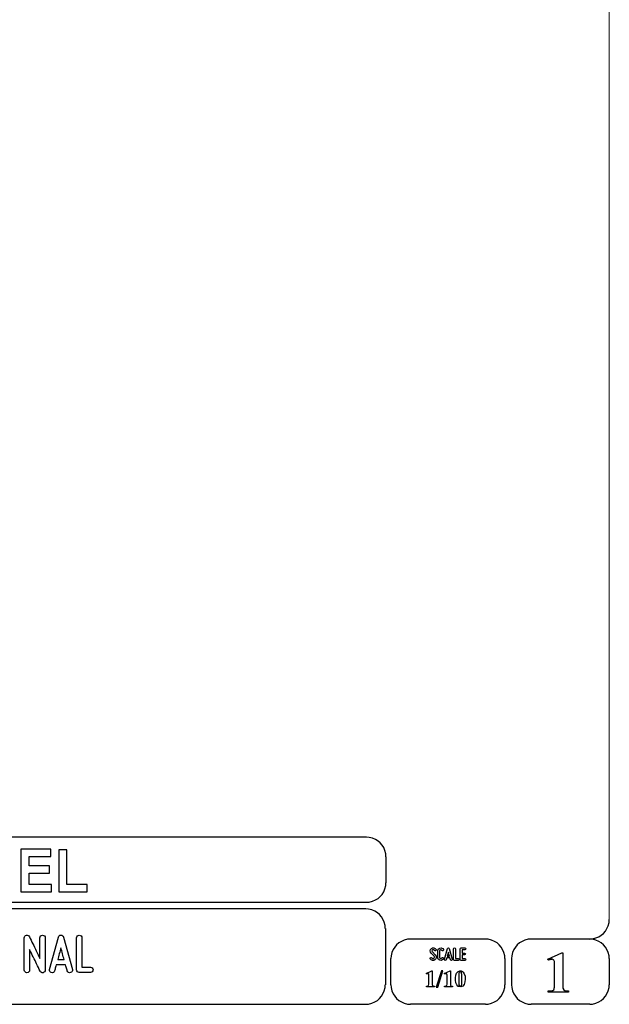
# Model space of a CAD drawing. Units: millimetres. Extents: x -185 to 205, y -143 to 145.
# Drawn here: x 115 to 205, y -143 to 7 of the extents above; entities that cross this region are included whole.
import ezdxf

# ---------------------------------------------------------------- set-up
doc = ezdxf.new("R2010")
doc.units = ezdxf.units.MM
doc.header["$MEASUREMENT"] = 0
doc.layers.add('Camada 1', color=7, linetype='Continuous')

msp = doc.modelspace()

# ---------------------------------------------------------------- linework, layer by layer
at = {"layer": 'Camada 1', "lineweight": 9}
msp.add_open_spline([(205.0091, -130.5631), (205.0091, -130.5631), (205.0091, 143.5453), (205.0091, 143.5453), (205.0091, 143.5453), (205.0091, 143.5453), (-185.0079, 143.5453), (-185.0079, 143.5453)], degree=3, knots=[0, 0, 0, 0, 0.33333333, 0.33333333, 0.33333333, 0.33333333, 1, 1, 1, 1], dxfattribs=at)
at = {"layer": 'Camada 1', "lineweight": 25}
for points in [[(168.0309, -118.0112), (168.0309, -118.0112), (27.9711, -118.0112), (27.9711, -118.0112)], [(170.9942, -120.9746), (170.9942, -120.9746), (170.9942, -124.9539), (170.9942, -124.9539)], [(168.0309, -127.9384), (168.0309, -127.9384), (27.9711, -127.9384), (27.9711, -127.9384)], [(167.9251, -128.9332), (167.9251, -128.9332), (27.9711, -128.9332), (27.9711, -128.9332)], [(170.9096, -131.8966), (170.9096, -131.8966), (170.9096, -140.4902), (170.9096, -140.4902)], [(186.1496, -133.5475), (186.1496, -133.5475), (174.7196, -133.5475), (174.7196, -133.5475)], [(202.0246, -133.5476), (202.0246, -133.5476), (193.0922, -133.5476), (193.0922, -133.5476)], [(171.7562, -140.4902), (171.7562, -140.4902), (171.7562, -136.5109), (171.7562, -136.5109)], [(189.1129, -136.5109), (189.1129, -136.5109), (189.1129, -140.4902), (189.1129, -140.4902)], [(190.1077, -136.5109), (190.1077, -136.5109), (190.1077, -140.4902), (190.1077, -140.4902)], [(205.0091, -136.5109), (205.0091, -136.5109), (205.0091, -140.4902), (205.0091, -140.4902)], [(27.9711, -143.4747), (27.9711, -143.4747), (167.9251, -143.4747), (167.9251, -143.4747)], [(27.9711, -143.4747), (27.9711, -143.4747), (167.9251, -143.4747), (167.9251, -143.4747)], [(186.1496, -143.4747), (186.1496, -143.4747), (174.7196, -143.4747), (174.7196, -143.4747)], [(202.0246, -143.4747), (202.0246, -143.4747), (193.0922, -143.4747), (193.0922, -143.4747)]]:
    msp.add_open_spline(points, degree=3, dxfattribs=at)
for points in [[(170.9942, -120.9746), (170.9942, -120.9746), (170.9731, -120.5512), (170.9731, -120.5512), (170.9731, -120.5512), (170.6644, -119.1196), (169.8858, -118.3411), (168.4542, -118.0324), (168.4542, -118.0324), (168.4542, -118.0324), (168.0309, -118.0112), (168.0309, -118.0112)], [(168.0309, -127.9172), (168.0309, -127.9172), (168.4542, -127.8961), (168.4542, -127.8961), (168.4542, -127.8961), (169.8854, -127.5874), (170.6644, -126.8088), (170.9731, -125.3772), (170.9731, -125.3772), (170.9731, -125.3772), (170.9942, -124.9539), (170.9942, -124.9539)], [(170.8884, -131.8966), (170.8884, -131.8966), (170.8672, -131.4732), (170.8672, -131.4732), (170.8672, -131.4732), (170.5585, -130.042), (169.7796, -129.2631), (168.3484, -128.9544), (168.3484, -128.9544), (168.3484, -128.9544), (167.9251, -128.9332), (167.9251, -128.9332)], [(202.0246, -133.5264), (202.0246, -133.5264), (202.4479, -133.5052), (202.4479, -133.5052), (202.4479, -133.5052), (203.8791, -133.1965), (204.658, -132.4176), (204.9667, -130.9864), (204.9667, -130.9864), (204.9667, -130.9864), (204.9879, -130.5631), (204.9879, -130.5631)], [(174.7196, -133.5476), (174.7196, -133.5476), (174.2962, -133.5687), (174.2962, -133.5687), (174.2962, -133.5687), (172.865, -133.8774), (172.0861, -134.6563), (171.7774, -136.0876), (171.7774, -136.0876), (171.7774, -136.0876), (171.7562, -136.5109), (171.7562, -136.5109)], [(189.1129, -136.5109), (189.1129, -136.5109), (189.0917, -136.0876), (189.0917, -136.0876), (189.0917, -136.0876), (188.783, -134.6563), (188.0041, -133.8774), (186.5729, -133.5687), (186.5729, -133.5687), (186.5729, -133.5687), (186.1496, -133.5476), (186.1496, -133.5476)], [(193.0922, -133.5476), (193.0922, -133.5476), (192.6689, -133.5687), (192.6689, -133.5687), (192.6689, -133.5687), (191.2377, -133.8774), (190.4587, -134.6563), (190.1501, -136.0876), (190.1501, -136.0876), (190.1501, -136.0876), (190.1289, -136.5109), (190.1289, -136.5109)], [(204.9879, -136.5109), (204.9879, -136.5109), (204.9667, -136.0876), (204.9667, -136.0876), (204.9667, -136.0876), (204.658, -134.6563), (203.8791, -133.8774), (202.4479, -133.5687), (202.4479, -133.5687), (202.4479, -133.5687), (202.0246, -133.5476), (202.0246, -133.5476)], [(167.9251, -143.4536), (167.9251, -143.4536), (168.3484, -143.4324), (168.3484, -143.4324), (168.3484, -143.4324), (169.7796, -143.1237), (170.5585, -142.3448), (170.8672, -140.9136), (170.8672, -140.9136), (170.8672, -140.9136), (170.8884, -140.4902), (170.8884, -140.4902)], [(171.7562, -140.4902), (171.7562, -140.4902), (171.7774, -140.9136), (171.7774, -140.9136), (171.7774, -140.9136), (172.0861, -142.3448), (172.865, -143.1237), (174.2962, -143.4324), (174.2962, -143.4324), (174.2962, -143.4324), (174.7196, -143.4536), (174.7196, -143.4536)], [(186.1496, -143.4536), (186.1496, -143.4536), (186.5729, -143.4324), (186.5729, -143.4324), (186.5729, -143.4324), (188.0041, -143.1237), (188.783, -142.3448), (189.0917, -140.9136), (189.0917, -140.9136), (189.0917, -140.9136), (189.1129, -140.4902), (189.1129, -140.4902)], [(190.1289, -140.4902), (190.1289, -140.4902), (190.1501, -140.9136), (190.1501, -140.9136), (190.1501, -140.9136), (190.4587, -142.3448), (191.2377, -143.1237), (192.6689, -143.4324), (192.6689, -143.4324), (192.6689, -143.4324), (193.0922, -143.4536), (193.0922, -143.4536)], [(202.0246, -143.4536), (202.0246, -143.4536), (202.4479, -143.4324), (202.4479, -143.4324), (202.4479, -143.4324), (203.8791, -143.1237), (204.658, -142.3448), (204.9667, -140.9136), (204.9667, -140.9136), (204.9667, -140.9136), (204.9879, -140.4902), (204.9879, -140.4902)]]:
    msp.add_open_spline(points, degree=3, knots=[0, 0, 0, 0, 0.25, 0.25, 0.25, 0.25, 0.5, 0.5, 0.5, 0.5, 1, 1, 1, 1], dxfattribs=at)
at = {"layer": 'Camada 1', "color": 242}
for points, knots in [([(115.4134, -126.3348), (115.4134, -126.3348), (115.4134, -119.8525), (115.4134, -119.8525), (115.4134, -119.8525), (115.4134, -119.8525), (119.9634, -119.8525), (119.9634, -119.8525), (119.9634, -119.8525), (119.9634, -119.8525), (119.9634, -120.9478), (119.9634, -120.9478), (119.9634, -120.9478), (119.9634, -120.9478), (116.6582, -120.9478), (116.6582, -120.9478), (116.6582, -120.9478), (116.6582, -120.9478), (116.6582, -122.3874), (116.6582, -122.3874), (116.6582, -122.3874), (116.6582, -122.3874), (119.7316, -122.3874), (119.7316, -122.3874), (119.7316, -122.3874), (119.7316, -122.3874), (119.7316, -123.4829), (119.7316, -123.4829), (119.7316, -123.4829), (119.7316, -123.4829), (116.6582, -123.4829), (116.6582, -123.4829), (116.6582, -123.4829), (116.6582, -123.4829), (116.6582, -125.2393), (116.6582, -125.2393), (116.6582, -125.2393), (116.6582, -125.2393), (120.0836, -125.2393), (120.0836, -125.2393), (120.0836, -125.2393), (120.0836, -125.2393), (120.0836, -126.3348), (120.0836, -126.3348), (120.0836, -126.3348), (120.0836, -126.3348), (115.4134, -126.3348), (115.4134, -126.3348)], [0, 0, 0, 0, 0.07692308, 0.07692308, 0.07692308, 0.07692308, 0.15384615, 0.15384615, 0.15384615, 0.15384615, 0.23076923, 0.23076923, 0.23076923, 0.23076923, 0.30769231, 0.30769231, 0.30769231, 0.30769231, 0.38461538, 0.38461538, 0.38461538, 0.38461538, 0.46153846, 0.46153846, 0.46153846, 0.46153846, 0.53846154, 0.53846154, 0.53846154, 0.53846154, 0.61538462, 0.61538462, 0.61538462, 0.61538462, 0.69230769, 0.69230769, 0.69230769, 0.69230769, 0.76923077, 0.76923077, 0.76923077, 0.76923077, 0.84615385, 0.84615385, 0.84615385, 0.84615385, 1, 1, 1, 1]), ([(121.1738, -126.3348), (121.1738, -126.3348), (121.1738, -119.9068), (121.1738, -119.9068), (121.1738, -119.9068), (121.1738, -119.9068), (122.4186, -119.9068), (122.4186, -119.9068), (122.4186, -119.9068), (122.4186, -119.9068), (122.4186, -125.2393), (122.4186, -125.2393), (122.4186, -125.2393), (122.4186, -125.2393), (125.5007, -125.2393), (125.5007, -125.2393), (125.5007, -125.2393), (125.5007, -125.2393), (125.5007, -126.3348), (125.5007, -126.3348), (125.5007, -126.3348), (125.5007, -126.3348), (121.1738, -126.3348), (121.1738, -126.3348)], [0, 0, 0, 0, 0.14285714, 0.14285714, 0.14285714, 0.14285714, 0.28571429, 0.28571429, 0.28571429, 0.28571429, 0.42857143, 0.42857143, 0.42857143, 0.42857143, 0.57142857, 0.57142857, 0.57142857, 0.57142857, 0.71428571, 0.71428571, 0.71428571, 0.71428571, 1, 1, 1, 1])]:
    msp.add_open_spline(points, degree=3, knots=knots, dxfattribs=at)
at = {"layer": 'Camada 1', "color": 250}
for points, knots in [([(118.7906, -138.653), (118.9684, -138.6106), (119.1039, -138.4498), (119.1039, -138.255), (119.1039, -138.255), (119.1039, -138.255), (119.1039, -133.3444), (119.1039, -133.3444), (119.1039, -133.3444), (119.1039, -133.1158), (118.9261, -132.938), (118.6975, -132.938), (118.6975, -132.938), (118.4689, -132.938), (118.2911, -133.1158), (118.2911, -133.3444), (118.2911, -133.3444), (118.2911, -133.3444), (118.2911, -136.477), (118.2911, -136.477), (118.2911, -136.477), (117.927, -135.7405), (117.5376, -134.9192), (117.2243, -134.2757), (117.2243, -134.2757), (117.0381, -133.8947), (116.8603, -133.5307), (116.6909, -133.1666), (116.6909, -133.1666), (116.5978, -132.9973), (116.4285, -132.9041), (116.2337, -132.9465), (116.2337, -132.9465), (116.039, -132.9888), (115.9205, -133.1497), (115.9205, -133.3444), (115.9205, -133.3444), (115.9205, -133.3444), (115.9205, -138.255), (115.9205, -138.255), (115.9205, -138.255), (115.9205, -138.4836), (116.0983, -138.6614), (116.3269, -138.6614), (116.3269, -138.6614), (116.5555, -138.6614), (116.7333, -138.4836), (116.7333, -138.255), (116.7333, -138.255), (116.7333, -138.255), (116.7333, -135.1224), (116.7333, -135.1224), (116.7333, -135.1224), (117.0804, -135.859), (117.4868, -136.6802), (117.8, -137.3237), (117.8, -137.3237), (117.9863, -137.7047), (118.1641, -138.0688), (118.3334, -138.4328), (118.3334, -138.4328), (118.4096, -138.6022), (118.5959, -138.6953), (118.7906, -138.653)], [0, 0, 0, 0, 0.05882353, 0.05882353, 0.05882353, 0.05882353, 0.11764706, 0.11764706, 0.11764706, 0.11764706, 0.17647059, 0.17647059, 0.17647059, 0.17647059, 0.23529412, 0.23529412, 0.23529412, 0.23529412, 0.29411765, 0.29411765, 0.29411765, 0.29411765, 0.35294118, 0.35294118, 0.35294118, 0.35294118, 0.41176471, 0.41176471, 0.41176471, 0.41176471, 0.47058824, 0.47058824, 0.47058824, 0.47058824, 0.52941176, 0.52941176, 0.52941176, 0.52941176, 0.58823529, 0.58823529, 0.58823529, 0.58823529, 0.64705882, 0.64705882, 0.64705882, 0.64705882, 0.70588235, 0.70588235, 0.70588235, 0.70588235, 0.76470588, 0.76470588, 0.76470588, 0.76470588, 0.82352941, 0.82352941, 0.82352941, 0.82352941, 0.88235294, 0.88235294, 0.88235294, 0.88235294, 1, 1, 1, 1]), ([(123.2356, -138.145), (123.2356, -138.145), (121.8809, -133.2343), (121.8809, -133.2343), (121.8809, -133.2343), (121.8386, -133.0565), (121.6862, -132.938), (121.4915, -132.938), (121.4915, -132.938), (121.2968, -132.938), (121.1444, -133.0565), (121.102, -133.2343), (121.102, -133.2343), (121.102, -133.2343), (119.7474, -138.145), (119.7474, -138.145), (119.7474, -138.145), (119.6881, -138.3736), (119.8151, -138.5852), (120.0268, -138.6445), (120.0268, -138.6445), (120.2554, -138.7038), (120.467, -138.5768), (120.5263, -138.3651), (120.5263, -138.3651), (120.5517, -138.2974), (120.5686, -138.2127), (120.594, -138.1196), (120.594, -138.1196), (120.6364, -137.9587), (120.6956, -137.7386), (120.7718, -137.4761), (120.7718, -137.4761), (120.7718, -137.4761), (122.2111, -137.4761), (122.2111, -137.4761), (122.2111, -137.4761), (122.2789, -137.7386), (122.3466, -137.9587), (122.3889, -138.1196), (122.3889, -138.1196), (122.4143, -138.2127), (122.4313, -138.2974), (122.4567, -138.3651), (122.4567, -138.3651), (122.5159, -138.5768), (122.7276, -138.7038), (122.9562, -138.6445), (122.9562, -138.6445), (123.1679, -138.5852), (123.2949, -138.3736), (123.2356, -138.145)], [0, 0, 0, 0, 0.07142857, 0.07142857, 0.07142857, 0.07142857, 0.14285714, 0.14285714, 0.14285714, 0.14285714, 0.21428571, 0.21428571, 0.21428571, 0.21428571, 0.28571429, 0.28571429, 0.28571429, 0.28571429, 0.35714286, 0.35714286, 0.35714286, 0.35714286, 0.42857143, 0.42857143, 0.42857143, 0.42857143, 0.5, 0.5, 0.5, 0.5, 0.57142857, 0.57142857, 0.57142857, 0.57142857, 0.64285714, 0.64285714, 0.64285714, 0.64285714, 0.71428571, 0.71428571, 0.71428571, 0.71428571, 0.78571429, 0.78571429, 0.78571429, 0.78571429, 0.85714286, 0.85714286, 0.85714286, 0.85714286, 1, 1, 1, 1]), ([(124.2855, -138.6276), (124.2855, -138.6276), (125.9788, -138.6276), (125.9788, -138.6276), (125.9788, -138.6276), (126.2074, -138.6276), (126.3852, -138.4498), (126.3852, -138.2212), (126.3852, -138.2212), (126.3852, -137.9926), (126.2074, -137.8148), (125.9788, -137.8148), (125.9788, -137.8148), (125.9788, -137.8148), (124.6919, -137.8148), (124.6919, -137.8148), (124.6919, -137.8148), (124.6919, -137.8148), (124.6919, -133.3444), (124.6919, -133.3444), (124.6919, -133.3444), (124.6919, -133.1158), (124.5141, -132.938), (124.2855, -132.938), (124.2855, -132.938), (124.0569, -132.938), (123.8791, -133.1158), (123.8791, -133.3444), (123.8791, -133.3444), (123.8791, -133.3444), (123.8791, -138.2212), (123.8791, -138.2212), (123.8791, -138.2212), (123.8791, -138.4498), (124.0569, -138.6276), (124.2855, -138.6276)], [0, 0, 0, 0, 0.1, 0.1, 0.1, 0.1, 0.2, 0.2, 0.2, 0.2, 0.3, 0.3, 0.3, 0.3, 0.4, 0.4, 0.4, 0.4, 0.5, 0.5, 0.5, 0.5, 0.6, 0.6, 0.6, 0.6, 0.7, 0.7, 0.7, 0.7, 0.8, 0.8, 0.8, 0.8, 1, 1, 1, 1]), ([(121.9825, -136.6633), (121.9825, -136.6633), (121.0004, -136.6633), (121.0004, -136.6633), (121.0004, -136.6633), (121.1613, -136.0791), (121.3306, -135.4272), (121.4915, -134.8769), (121.4915, -134.8769), (121.6524, -135.4272), (121.8217, -136.0791), (121.9825, -136.6633)], [0, 0, 0, 0, 0.25, 0.25, 0.25, 0.25, 0.5, 0.5, 0.5, 0.5, 1, 1, 1, 1]), ([(178.2946, -136.4687), (178.2438, -136.5082), (178.1846, -136.5223), (178.1197, -136.511), (178.1197, -136.511), (178.0547, -136.4969), (178.0068, -136.4602), (177.9757, -136.4066), (177.9757, -136.4066), (177.9334, -136.3417), (177.8544, -136.3191), (177.7895, -136.3558), (177.7895, -136.3558), (177.7245, -136.3925), (177.6991, -136.4771), (177.7415, -136.542), (177.7415, -136.542), (177.8092, -136.6634), (177.9277, -136.7452), (178.066, -136.7763), (178.066, -136.7763), (178.2043, -136.8017), (178.3454, -136.7735), (178.4583, -136.686), (178.4583, -136.686), (178.5684, -136.5985), (178.6389, -136.4771), (178.6502, -136.3332), (178.6502, -136.3332), (178.6615, -136.1949), (178.6107, -136.0566), (178.5119, -135.955), (178.5119, -135.955), (178.5119, -135.955), (178.0632, -135.4922), (178.0632, -135.4922), (178.0632, -135.4922), (178.0209, -135.4498), (178.0011, -135.3962), (178.0068, -135.337), (178.0068, -135.337), (178.0096, -135.2749), (178.0378, -135.2269), (178.0858, -135.1902), (178.0858, -135.1902), (178.1338, -135.1535), (178.1902, -135.1394), (178.2495, -135.1507), (178.2495, -135.1507), (178.3087, -135.1648), (178.3539, -135.1987), (178.3849, -135.2495), (178.3849, -135.2495), (178.4216, -135.3144), (178.5035, -135.337), (178.5684, -135.3003), (178.5684, -135.3003), (178.6333, -135.2579), (178.6559, -135.1789), (178.6192, -135.114), (178.6192, -135.114), (178.5514, -134.9926), (178.4357, -134.9164), (178.3031, -134.8854), (178.3031, -134.8854), (178.1705, -134.86), (178.0322, -134.891), (177.9221, -134.9729), (177.9221, -134.9729), (177.812, -135.0547), (177.7471, -135.1789), (177.7358, -135.3144), (177.7358, -135.3144), (177.7245, -135.4498), (177.7697, -135.5825), (177.8685, -135.6813), (177.8685, -135.6813), (177.8685, -135.6813), (178.32, -136.1441), (178.32, -136.1441), (178.32, -136.1441), (178.3652, -136.1921), (178.3849, -136.2485), (178.3793, -136.3134), (178.3793, -136.3134), (178.3708, -136.3783), (178.3483, -136.432), (178.2946, -136.4687)], [0, 0, 0, 0, 0.04347826, 0.04347826, 0.04347826, 0.04347826, 0.08695652, 0.08695652, 0.08695652, 0.08695652, 0.13043478, 0.13043478, 0.13043478, 0.13043478, 0.17391304, 0.17391304, 0.17391304, 0.17391304, 0.2173913, 0.2173913, 0.2173913, 0.2173913, 0.26086957, 0.26086957, 0.26086957, 0.26086957, 0.30434783, 0.30434783, 0.30434783, 0.30434783, 0.34782609, 0.34782609, 0.34782609, 0.34782609, 0.39130435, 0.39130435, 0.39130435, 0.39130435, 0.43478261, 0.43478261, 0.43478261, 0.43478261, 0.47826087, 0.47826087, 0.47826087, 0.47826087, 0.52173913, 0.52173913, 0.52173913, 0.52173913, 0.56521739, 0.56521739, 0.56521739, 0.56521739, 0.60869565, 0.60869565, 0.60869565, 0.60869565, 0.65217391, 0.65217391, 0.65217391, 0.65217391, 0.69565217, 0.69565217, 0.69565217, 0.69565217, 0.73913043, 0.73913043, 0.73913043, 0.73913043, 0.7826087, 0.7826087, 0.7826087, 0.7826087, 0.82608696, 0.82608696, 0.82608696, 0.82608696, 0.86956522, 0.86956522, 0.86956522, 0.86956522, 0.91304348, 0.91304348, 0.91304348, 0.91304348, 1, 1, 1, 1]), ([(179.2231, -136.7678), (179.4348, -136.8243), (179.6465, -136.7368), (179.7565, -136.5477), (179.7565, -136.5477), (179.7989, -136.4828), (179.7735, -136.4037), (179.7086, -136.3614), (179.7086, -136.3614), (179.6436, -136.3247), (179.5646, -136.3473), (179.5223, -136.4122), (179.5223, -136.4122), (179.4771, -136.4912), (179.384, -136.5307), (179.2937, -136.5082), (179.2937, -136.5082), (179.2062, -136.4828), (179.1441, -136.4037), (179.1441, -136.3106), (179.1441, -136.3106), (179.1441, -136.3106), (179.1441, -135.3511), (179.1441, -135.3511), (179.1441, -135.3511), (179.1441, -135.2608), (179.2062, -135.1789), (179.2937, -135.1563), (179.2937, -135.1563), (179.384, -135.1309), (179.4771, -135.1704), (179.5223, -135.2495), (179.5223, -135.2495), (179.5646, -135.3144), (179.6436, -135.337), (179.7086, -135.3003), (179.7086, -135.3003), (179.7735, -135.2579), (179.7989, -135.1789), (179.7565, -135.114), (179.7565, -135.114), (179.6465, -134.9249), (179.4348, -134.8374), (179.2231, -134.8939), (179.2231, -134.8939), (179.0171, -134.9475), (178.8732, -135.1366), (178.8732, -135.3511), (178.8732, -135.3511), (178.8732, -135.3511), (178.8732, -136.3106), (178.8732, -136.3106), (178.8732, -136.3106), (178.8732, -136.5279), (179.0171, -136.7142), (179.2231, -136.7678)], [0, 0, 0, 0, 0.06666667, 0.06666667, 0.06666667, 0.06666667, 0.13333333, 0.13333333, 0.13333333, 0.13333333, 0.2, 0.2, 0.2, 0.2, 0.26666667, 0.26666667, 0.26666667, 0.26666667, 0.33333333, 0.33333333, 0.33333333, 0.33333333, 0.4, 0.4, 0.4, 0.4, 0.46666667, 0.46666667, 0.46666667, 0.46666667, 0.53333333, 0.53333333, 0.53333333, 0.53333333, 0.6, 0.6, 0.6, 0.6, 0.66666667, 0.66666667, 0.66666667, 0.66666667, 0.73333333, 0.73333333, 0.73333333, 0.73333333, 0.8, 0.8, 0.8, 0.8, 0.86666667, 0.86666667, 0.86666667, 0.86666667, 1, 1, 1, 1]), ([(181.0774, -136.6126), (181.0774, -136.6126), (180.6258, -134.9757), (180.6258, -134.9757), (180.6258, -134.9757), (180.6117, -134.9164), (180.5609, -134.8769), (180.496, -134.8769), (180.496, -134.8769), (180.4311, -134.8769), (180.3803, -134.9164), (180.3662, -134.9757), (180.3662, -134.9757), (180.3662, -134.9757), (179.9146, -136.6126), (179.9146, -136.6126), (179.9146, -136.6126), (179.8949, -136.6888), (179.9372, -136.7593), (180.0078, -136.7791), (180.0078, -136.7791), (180.084, -136.7989), (180.1545, -136.7565), (180.1743, -136.686), (180.1743, -136.686), (180.1827, -136.6634), (180.1884, -136.6352), (180.1968, -136.6041), (180.1968, -136.6041), (180.211, -136.5505), (180.2307, -136.4771), (180.2561, -136.3896), (180.2561, -136.3896), (180.2561, -136.3896), (180.7359, -136.3896), (180.7359, -136.3896), (180.7359, -136.3896), (180.7585, -136.4771), (180.781, -136.5505), (180.7951, -136.6041), (180.7951, -136.6041), (180.8036, -136.6352), (180.8093, -136.6634), (180.8177, -136.686), (180.8177, -136.686), (180.8375, -136.7565), (180.908, -136.7989), (180.9842, -136.7791), (180.9842, -136.7791), (181.0548, -136.7593), (181.0971, -136.6888), (181.0774, -136.6126)], [0, 0, 0, 0, 0.07142857, 0.07142857, 0.07142857, 0.07142857, 0.14285714, 0.14285714, 0.14285714, 0.14285714, 0.21428571, 0.21428571, 0.21428571, 0.21428571, 0.28571429, 0.28571429, 0.28571429, 0.28571429, 0.35714286, 0.35714286, 0.35714286, 0.35714286, 0.42857143, 0.42857143, 0.42857143, 0.42857143, 0.5, 0.5, 0.5, 0.5, 0.57142857, 0.57142857, 0.57142857, 0.57142857, 0.64285714, 0.64285714, 0.64285714, 0.64285714, 0.71428571, 0.71428571, 0.71428571, 0.71428571, 0.78571429, 0.78571429, 0.78571429, 0.78571429, 0.85714286, 0.85714286, 0.85714286, 0.85714286, 1, 1, 1, 1]), ([(181.4273, -136.7735), (181.4273, -136.7735), (181.9918, -136.7735), (181.9918, -136.7735), (181.9918, -136.7735), (182.068, -136.7735), (182.1272, -136.7142), (182.1272, -136.638), (182.1272, -136.638), (182.1272, -136.5618), (182.068, -136.5025), (181.9918, -136.5025), (181.9918, -136.5025), (181.9918, -136.5025), (181.5628, -136.5025), (181.5628, -136.5025), (181.5628, -136.5025), (181.5628, -136.5025), (181.5628, -135.0124), (181.5628, -135.0124), (181.5628, -135.0124), (181.5628, -134.9362), (181.5035, -134.8769), (181.4273, -134.8769), (181.4273, -134.8769), (181.3511, -134.8769), (181.2919, -134.9362), (181.2919, -135.0124), (181.2919, -135.0124), (181.2919, -135.0124), (181.2919, -136.638), (181.2919, -136.638), (181.2919, -136.638), (181.2919, -136.7142), (181.3511, -136.7735), (181.4273, -136.7735)], [0, 0, 0, 0, 0.1, 0.1, 0.1, 0.1, 0.2, 0.2, 0.2, 0.2, 0.3, 0.3, 0.3, 0.3, 0.4, 0.4, 0.4, 0.4, 0.5, 0.5, 0.5, 0.5, 0.6, 0.6, 0.6, 0.6, 0.7, 0.7, 0.7, 0.7, 0.8, 0.8, 0.8, 0.8, 1, 1, 1, 1]), ([(182.3135, -135.0237), (182.3135, -135.0237), (182.3135, -136.638), (182.3135, -136.638), (182.3135, -136.638), (182.3135, -136.7142), (182.3727, -136.7735), (182.4489, -136.7735), (182.4489, -136.7735), (182.4489, -136.7735), (183.0134, -136.7735), (183.0134, -136.7735), (183.0134, -136.7735), (183.0896, -136.7735), (183.1488, -136.7142), (183.1488, -136.638), (183.1488, -136.638), (183.1488, -136.5618), (183.0896, -136.5025), (183.0134, -136.5025), (183.0134, -136.5025), (183.0134, -136.5025), (182.5844, -136.5025), (182.5844, -136.5025), (182.5844, -136.5025), (182.5844, -136.5025), (182.5844, -135.9381), (182.5844, -135.9381), (182.5844, -135.9381), (182.5844, -135.9381), (182.9569, -135.9381), (182.9569, -135.9381), (182.9569, -135.9381), (183.0331, -135.9381), (183.0924, -135.8788), (183.0924, -135.8026), (183.0924, -135.8026), (183.0924, -135.7264), (183.0331, -135.6672), (182.9569, -135.6672), (182.9569, -135.6672), (182.9569, -135.6672), (182.5844, -135.6672), (182.5844, -135.6672), (182.5844, -135.6672), (182.5844, -135.6672), (182.5844, -135.1592), (182.5844, -135.1592), (182.5844, -135.1592), (182.5844, -135.1592), (183.0134, -135.1592), (183.0134, -135.1592), (183.0134, -135.1592), (183.0896, -135.1592), (183.1488, -135.0999), (183.1488, -135.0237), (183.1488, -135.0237), (183.1488, -134.9475), (183.0896, -134.8882), (183.0134, -134.8882), (183.0134, -134.8882), (183.0134, -134.8882), (182.4489, -134.8882), (182.4489, -134.8882), (182.4489, -134.8882), (182.3727, -134.8882), (182.3135, -134.9475), (182.3135, -135.0237)], [0, 0, 0, 0, 0.05555556, 0.05555556, 0.05555556, 0.05555556, 0.11111111, 0.11111111, 0.11111111, 0.11111111, 0.16666667, 0.16666667, 0.16666667, 0.16666667, 0.22222222, 0.22222222, 0.22222222, 0.22222222, 0.27777778, 0.27777778, 0.27777778, 0.27777778, 0.33333333, 0.33333333, 0.33333333, 0.33333333, 0.38888889, 0.38888889, 0.38888889, 0.38888889, 0.44444444, 0.44444444, 0.44444444, 0.44444444, 0.5, 0.5, 0.5, 0.5, 0.55555556, 0.55555556, 0.55555556, 0.55555556, 0.61111111, 0.61111111, 0.61111111, 0.61111111, 0.66666667, 0.66666667, 0.66666667, 0.66666667, 0.72222222, 0.72222222, 0.72222222, 0.72222222, 0.77777778, 0.77777778, 0.77777778, 0.77777778, 0.83333333, 0.83333333, 0.83333333, 0.83333333, 0.88888889, 0.88888889, 0.88888889, 0.88888889, 1, 1, 1, 1]), ([(180.6597, -136.1187), (180.6597, -136.1187), (180.3323, -136.1187), (180.3323, -136.1187), (180.3323, -136.1187), (180.3859, -135.924), (180.4424, -135.7067), (180.496, -135.5232), (180.496, -135.5232), (180.5496, -135.7067), (180.6061, -135.924), (180.6597, -136.1187)], [0, 0, 0, 0, 0.25, 0.25, 0.25, 0.25, 0.5, 0.5, 0.5, 0.5, 1, 1, 1, 1])]:
    msp.add_open_spline(points, degree=3, knots=knots, dxfattribs=at)
at = {"layer": 'Camada 1'}
for points, knots in [([(197.9394, -135.6219), (197.9394, -135.6219), (197.7912, -135.6219), (197.7912, -135.6219), (197.7912, -135.6219), (197.7912, -135.6219), (195.6322, -136.5956), (195.6322, -136.5956), (195.6322, -136.5956), (195.6322, -136.5956), (196.2461, -136.6167), (196.2461, -136.6167), (196.2461, -136.6167), (196.2461, -136.6167), (196.3307, -136.6167), (196.3307, -136.6167), (196.3307, -136.6167), (196.3307, -136.6167), (196.4789, -136.6802), (196.4789, -136.6802), (196.4789, -136.6802), (196.4789, -136.6802), (196.5424, -136.7226), (196.5424, -136.7226), (196.5424, -136.7226), (196.5424, -136.7226), (196.6271, -136.8707), (196.6271, -136.8707), (196.6271, -136.8707), (196.6271, -136.8707), (196.6482, -136.9554), (196.6482, -136.9554), (196.6482, -136.9554), (196.6482, -136.9554), (196.6694, -137.1247), (196.6694, -137.1247), (196.6694, -137.1247), (196.6694, -137.1247), (196.6694, -140.6807), (196.6694, -140.6807), (196.6694, -140.6807), (196.6694, -140.6807), (196.6482, -140.8712), (196.6482, -140.8712), (196.6482, -140.8712), (196.6482, -140.8712), (196.6271, -141.0194), (196.6271, -141.0194), (196.6271, -141.0194), (196.6271, -141.0194), (196.6059, -141.1252), (196.6059, -141.1252), (196.6059, -141.1252), (196.6059, -141.1252), (196.5424, -141.2522), (196.5424, -141.2522), (196.5424, -141.2522), (196.5424, -141.2522), (196.3942, -141.3581), (196.3942, -141.3581), (196.3942, -141.3581), (196.3942, -141.3581), (196.3731, -141.3792), (196.3731, -141.3792), (196.3731, -141.3792), (196.3731, -141.3792), (196.2461, -141.4216), (196.2461, -141.4216), (196.2461, -141.4216), (196.2461, -141.4216), (196.0767, -141.4427), (196.0767, -141.4427), (196.0767, -141.4427), (196.0767, -141.4427), (195.6957, -141.4427), (195.6957, -141.4427), (195.6957, -141.4427), (195.6957, -141.4427), (195.6957, -141.6121), (195.6957, -141.6121), (195.6957, -141.6121), (195.6957, -141.6121), (198.8072, -141.6121), (198.8072, -141.6121), (198.8072, -141.6121), (198.8072, -141.6121), (198.8072, -141.4427), (198.8072, -141.4427), (198.8072, -141.4427), (198.8072, -141.4427), (198.6591, -141.4427), (198.6591, -141.4427), (198.6591, -141.4427), (198.0791, -141.4681), (197.9115, -141.2), (197.9394, -140.6596), (197.9394, -140.6596), (197.9394, -140.6596), (197.9394, -140.4267), (197.9394, -140.4267), (197.9394, -140.4267), (197.9394, -140.4267), (197.9394, -135.6219), (197.9394, -135.6219)], [0, 0, 0, 0, 0.03703704, 0.03703704, 0.03703704, 0.03703704, 0.07407407, 0.07407407, 0.07407407, 0.07407407, 0.11111111, 0.11111111, 0.11111111, 0.11111111, 0.14814815, 0.14814815, 0.14814815, 0.14814815, 0.18518519, 0.18518519, 0.18518519, 0.18518519, 0.22222222, 0.22222222, 0.22222222, 0.22222222, 0.25925926, 0.25925926, 0.25925926, 0.25925926, 0.2962963, 0.2962963, 0.2962963, 0.2962963, 0.33333333, 0.33333333, 0.33333333, 0.33333333, 0.37037037, 0.37037037, 0.37037037, 0.37037037, 0.40740741, 0.40740741, 0.40740741, 0.40740741, 0.44444444, 0.44444444, 0.44444444, 0.44444444, 0.48148148, 0.48148148, 0.48148148, 0.48148148, 0.51851852, 0.51851852, 0.51851852, 0.51851852, 0.55555556, 0.55555556, 0.55555556, 0.55555556, 0.59259259, 0.59259259, 0.59259259, 0.59259259, 0.62962963, 0.62962963, 0.62962963, 0.62962963, 0.66666667, 0.66666667, 0.66666667, 0.66666667, 0.7037037, 0.7037037, 0.7037037, 0.7037037, 0.74074074, 0.74074074, 0.74074074, 0.74074074, 0.77777778, 0.77777778, 0.77777778, 0.77777778, 0.81481481, 0.81481481, 0.81481481, 0.81481481, 0.85185185, 0.85185185, 0.85185185, 0.85185185, 0.88888889, 0.88888889, 0.88888889, 0.88888889, 0.92592593, 0.92592593, 0.92592593, 0.92592593, 1, 1, 1, 1]), ([(195.6322, -136.5956), (195.6322, -136.5956), (195.6957, -136.7649), (195.6957, -136.7649), (195.6957, -136.7649), (195.6957, -136.7649), (195.7381, -136.7437), (195.7381, -136.7437), (195.7381, -136.7437), (195.7381, -136.7437), (195.9286, -136.6802), (195.9286, -136.6802), (195.9286, -136.6802), (195.9286, -136.6802), (196.0979, -136.6379), (196.0979, -136.6379), (196.0979, -136.6379), (196.0979, -136.6379), (196.2461, -136.6167), (196.2461, -136.6167), (196.2461, -136.6167), (196.2461, -136.6167), (195.6322, -136.5956), (195.6322, -136.5956)], [0, 0, 0, 0, 0.14285714, 0.14285714, 0.14285714, 0.14285714, 0.28571429, 0.28571429, 0.28571429, 0.28571429, 0.42857143, 0.42857143, 0.42857143, 0.42857143, 0.57142857, 0.57142857, 0.57142857, 0.57142857, 0.71428571, 0.71428571, 0.71428571, 0.71428571, 1, 1, 1, 1]), ([(178.0427, -138.3947), (178.0427, -138.3947), (177.9792, -138.3947), (177.9792, -138.3947), (177.9792, -138.3947), (177.9792, -138.3947), (177.1114, -138.7757), (177.1114, -138.7757), (177.1114, -138.7757), (177.1114, -138.7757), (177.3654, -138.7969), (177.3654, -138.7969), (177.3654, -138.7969), (177.3654, -138.7969), (177.3866, -138.7969), (177.3866, -138.7969), (177.3866, -138.7969), (177.3866, -138.7969), (177.4501, -138.818), (177.4501, -138.818), (177.4501, -138.818), (177.4501, -138.818), (177.4712, -138.8392), (177.4712, -138.8392), (177.4712, -138.8392), (177.4712, -138.8392), (177.5136, -138.8815), (177.5136, -138.8815), (177.5136, -138.8815), (177.5136, -138.8815), (177.5136, -138.9239), (177.5136, -138.9239), (177.5136, -138.9239), (177.5136, -138.9239), (177.5347, -138.9874), (177.5347, -138.9874), (177.5347, -138.9874), (177.5347, -138.9874), (177.5347, -140.4055), (177.5347, -140.4055), (177.5347, -140.4055), (177.5333, -140.6186), (177.4952, -140.6655), (177.3019, -140.723), (177.3019, -140.723), (177.3019, -140.723), (177.1537, -140.723), (177.1537, -140.723), (177.1537, -140.723), (177.1537, -140.723), (177.1537, -140.7865), (177.1537, -140.7865), (177.1537, -140.7865), (177.1537, -140.7865), (178.3814, -140.7865), (178.3814, -140.7865), (178.3814, -140.7865), (178.3814, -140.7865), (178.3814, -140.723), (178.3814, -140.723), (178.3814, -140.723), (178.3814, -140.723), (178.2544, -140.723), (178.2544, -140.723), (178.2544, -140.723), (178.2544, -140.723), (178.1909, -140.7019), (178.1909, -140.7019), (178.1909, -140.7019), (178.1909, -140.7019), (178.1274, -140.6807), (178.1274, -140.6807), (178.1274, -140.6807), (178.1274, -140.6807), (178.0851, -140.6384), (178.0851, -140.6384), (178.0851, -140.6384), (178.0851, -140.6384), (178.0639, -140.5749), (178.0639, -140.5749), (178.0639, -140.5749), (178.0639, -140.5749), (178.0427, -140.5537), (178.0427, -140.5537), (178.0427, -140.5537), (178.0427, -140.5537), (178.0427, -140.2997), (178.0427, -140.2997), (178.0427, -140.2997), (178.0427, -140.2997), (178.0427, -138.3947), (178.0427, -138.3947)], [0, 0, 0, 0, 0.04166667, 0.04166667, 0.04166667, 0.04166667, 0.08333333, 0.08333333, 0.08333333, 0.08333333, 0.125, 0.125, 0.125, 0.125, 0.16666667, 0.16666667, 0.16666667, 0.16666667, 0.20833333, 0.20833333, 0.20833333, 0.20833333, 0.25, 0.25, 0.25, 0.25, 0.29166667, 0.29166667, 0.29166667, 0.29166667, 0.33333333, 0.33333333, 0.33333333, 0.33333333, 0.375, 0.375, 0.375, 0.375, 0.41666667, 0.41666667, 0.41666667, 0.41666667, 0.45833333, 0.45833333, 0.45833333, 0.45833333, 0.5, 0.5, 0.5, 0.5, 0.54166667, 0.54166667, 0.54166667, 0.54166667, 0.58333333, 0.58333333, 0.58333333, 0.58333333, 0.625, 0.625, 0.625, 0.625, 0.66666667, 0.66666667, 0.66666667, 0.66666667, 0.70833333, 0.70833333, 0.70833333, 0.70833333, 0.75, 0.75, 0.75, 0.75, 0.79166667, 0.79166667, 0.79166667, 0.79166667, 0.83333333, 0.83333333, 0.83333333, 0.83333333, 0.875, 0.875, 0.875, 0.875, 0.91666667, 0.91666667, 0.91666667, 0.91666667, 1, 1, 1, 1]), ([(177.1114, -138.7757), (177.1114, -138.7757), (177.1537, -138.8392), (177.1537, -138.8392), (177.1537, -138.8392), (177.1537, -138.8392), (177.2384, -138.818), (177.2384, -138.818), (177.2384, -138.818), (177.2384, -138.818), (177.3019, -138.7969), (177.3019, -138.7969), (177.3019, -138.7969), (177.3019, -138.7969), (177.3654, -138.7969), (177.3654, -138.7969), (177.3654, -138.7969), (177.3654, -138.7969), (177.1114, -138.7757), (177.1114, -138.7757)], [0, 0, 0, 0, 0.16666667, 0.16666667, 0.16666667, 0.16666667, 0.33333333, 0.33333333, 0.33333333, 0.33333333, 0.5, 0.5, 0.5, 0.5, 0.66666667, 0.66666667, 0.66666667, 0.66666667, 1, 1, 1, 1]), ([(179.6514, -138.3736), (179.6514, -138.3736), (178.8894, -140.8501), (178.8894, -140.8501), (178.8894, -140.8501), (178.8894, -140.8501), (178.6566, -140.8501), (178.6566, -140.8501), (178.6566, -140.8501), (178.6566, -140.8501), (179.4397, -138.3736), (179.4397, -138.3736), (179.4397, -138.3736), (179.4397, -138.3736), (179.6514, -138.3736), (179.6514, -138.3736)], [0, 0, 0, 0, 0.2, 0.2, 0.2, 0.2, 0.4, 0.4, 0.4, 0.4, 0.6, 0.6, 0.6, 0.6, 1, 1, 1, 1]), ([(180.8156, -138.3947), (180.8156, -138.3947), (180.7521, -138.3947), (180.7521, -138.3947), (180.7521, -138.3947), (180.7521, -138.3947), (179.8842, -138.7757), (179.8842, -138.7757), (179.8842, -138.7757), (179.8842, -138.7757), (180.1382, -138.7969), (180.1382, -138.7969), (180.1382, -138.7969), (180.1382, -138.7969), (180.1594, -138.7969), (180.1594, -138.7969), (180.1594, -138.7969), (180.1594, -138.7969), (180.2229, -138.818), (180.2229, -138.818), (180.2229, -138.818), (180.2229, -138.818), (180.2441, -138.8392), (180.2441, -138.8392), (180.2441, -138.8392), (180.2441, -138.8392), (180.2864, -138.8815), (180.2864, -138.8815), (180.2864, -138.8815), (180.2864, -138.8815), (180.2864, -138.9239), (180.2864, -138.9239), (180.2864, -138.9239), (180.2864, -138.9239), (180.3076, -138.9874), (180.3076, -138.9874), (180.3076, -138.9874), (180.3076, -138.9874), (180.3076, -140.4055), (180.3076, -140.4055), (180.3076, -140.4055), (180.3062, -140.6186), (180.2681, -140.6655), (180.0747, -140.723), (180.0747, -140.723), (180.0747, -140.723), (179.9266, -140.723), (179.9266, -140.723), (179.9266, -140.723), (179.9266, -140.723), (179.9266, -140.7865), (179.9266, -140.7865), (179.9266, -140.7865), (179.9266, -140.7865), (181.1542, -140.7865), (181.1542, -140.7865), (181.1542, -140.7865), (181.1542, -140.7865), (181.1542, -140.723), (181.1542, -140.723), (181.1542, -140.723), (181.1542, -140.723), (181.0272, -140.723), (181.0272, -140.723), (181.0272, -140.723), (181.0272, -140.723), (180.9637, -140.7019), (180.9637, -140.7019), (180.9637, -140.7019), (180.9637, -140.7019), (180.9002, -140.6807), (180.9002, -140.6807), (180.9002, -140.6807), (180.9002, -140.6807), (180.8579, -140.6384), (180.8579, -140.6384), (180.8579, -140.6384), (180.8579, -140.6384), (180.8367, -140.5749), (180.8367, -140.5749), (180.8367, -140.5749), (180.8367, -140.5749), (180.8156, -140.5537), (180.8156, -140.5537), (180.8156, -140.5537), (180.8156, -140.5537), (180.8156, -140.2997), (180.8156, -140.2997), (180.8156, -140.2997), (180.8156, -140.2997), (180.8156, -138.3947), (180.8156, -138.3947)], [0, 0, 0, 0, 0.04166667, 0.04166667, 0.04166667, 0.04166667, 0.08333333, 0.08333333, 0.08333333, 0.08333333, 0.125, 0.125, 0.125, 0.125, 0.16666667, 0.16666667, 0.16666667, 0.16666667, 0.20833333, 0.20833333, 0.20833333, 0.20833333, 0.25, 0.25, 0.25, 0.25, 0.29166667, 0.29166667, 0.29166667, 0.29166667, 0.33333333, 0.33333333, 0.33333333, 0.33333333, 0.375, 0.375, 0.375, 0.375, 0.41666667, 0.41666667, 0.41666667, 0.41666667, 0.45833333, 0.45833333, 0.45833333, 0.45833333, 0.5, 0.5, 0.5, 0.5, 0.54166667, 0.54166667, 0.54166667, 0.54166667, 0.58333333, 0.58333333, 0.58333333, 0.58333333, 0.625, 0.625, 0.625, 0.625, 0.66666667, 0.66666667, 0.66666667, 0.66666667, 0.70833333, 0.70833333, 0.70833333, 0.70833333, 0.75, 0.75, 0.75, 0.75, 0.79166667, 0.79166667, 0.79166667, 0.79166667, 0.83333333, 0.83333333, 0.83333333, 0.83333333, 0.875, 0.875, 0.875, 0.875, 0.91666667, 0.91666667, 0.91666667, 0.91666667, 1, 1, 1, 1]), ([(179.8842, -138.7757), (179.8842, -138.7757), (179.9266, -138.8392), (179.9266, -138.8392), (179.9266, -138.8392), (179.9266, -138.8392), (180.0112, -138.818), (180.0112, -138.818), (180.0112, -138.818), (180.0112, -138.818), (180.0747, -138.7969), (180.0747, -138.7969), (180.0747, -138.7969), (180.0747, -138.7969), (180.1382, -138.7969), (180.1382, -138.7969), (180.1382, -138.7969), (180.1382, -138.7969), (179.8842, -138.7757), (179.8842, -138.7757)], [0, 0, 0, 0, 0.16666667, 0.16666667, 0.16666667, 0.16666667, 0.33333333, 0.33333333, 0.33333333, 0.33333333, 0.5, 0.5, 0.5, 0.5, 0.66666667, 0.66666667, 0.66666667, 0.66666667, 1, 1, 1, 1]), ([(182.3184, -138.3947), (182.3184, -138.3947), (182.2549, -138.3947), (182.2549, -138.3947), (182.2549, -138.3947), (181.3938, -138.4582), (181.3698, -140.3085), (181.9586, -140.7019), (181.9586, -140.7019), (181.9586, -140.7019), (182.3184, -140.7019), (182.3184, -140.7019), (182.3184, -140.7019), (182.3184, -140.7019), (182.2549, -140.7019), (182.2549, -140.7019), (182.2549, -140.7019), (182.2549, -140.7019), (182.1914, -140.6595), (182.1914, -140.6595), (182.1914, -140.6595), (182.1914, -140.6595), (182.1702, -140.6384), (182.1702, -140.6384), (182.1702, -140.6384), (182.0979, -140.3738), (182.1057, -140.6169), (182.1067, -140.342), (182.1067, -140.342), (182.1067, -140.342), (182.0856, -140.2785), (182.0856, -140.2785), (182.0856, -140.2785), (182.0856, -140.2785), (182.0856, -140.1939), (182.0856, -140.1939), (182.0856, -140.1939), (182.0856, -140.0316), (182.0856, -139.8693), (182.0856, -139.707), (182.0856, -139.707), (182.0856, -139.707), (182.0856, -139.3049), (182.0856, -139.3049), (182.0856, -139.3049), (182.0856, -139.1708), (182.0856, -139.0368), (182.0856, -138.9027), (182.0856, -138.9027), (182.0856, -138.9027), (182.1067, -138.8604), (182.1067, -138.8604), (182.1067, -138.8604), (182.1067, -138.8604), (182.1067, -138.7334), (182.1067, -138.7334), (182.1067, -138.7334), (182.1067, -138.7334), (182.1279, -138.6487), (182.1279, -138.6487), (182.1279, -138.6487), (182.1279, -138.6487), (182.1491, -138.5852), (182.1491, -138.5852), (182.1491, -138.5852), (182.1491, -138.5852), (182.1914, -138.5429), (182.1914, -138.5429), (182.1914, -138.5429), (182.1914, -138.5429), (182.2337, -138.5217), (182.2337, -138.5217), (182.2337, -138.5217), (182.2337, -138.5217), (182.3184, -138.5005), (182.3184, -138.5005), (182.3184, -138.5005), (182.3184, -138.5005), (182.6359, -138.4794), (182.6359, -138.4794), (182.6359, -138.4794), (182.6359, -138.4794), (182.5724, -138.4582), (182.5724, -138.4582), (182.5724, -138.4582), (182.5724, -138.4582), (182.5089, -138.4159), (182.5089, -138.4159), (182.5089, -138.4159), (182.5089, -138.4159), (182.4454, -138.3947), (182.4454, -138.3947), (182.4454, -138.3947), (182.4454, -138.3947), (182.3819, -138.3947), (182.3819, -138.3947), (182.3819, -138.3947), (182.3819, -138.3947), (182.3184, -138.3947), (182.3184, -138.3947)], [0, 0, 0, 0, 0.03846154, 0.03846154, 0.03846154, 0.03846154, 0.07692308, 0.07692308, 0.07692308, 0.07692308, 0.11538462, 0.11538462, 0.11538462, 0.11538462, 0.15384615, 0.15384615, 0.15384615, 0.15384615, 0.19230769, 0.19230769, 0.19230769, 0.19230769, 0.23076923, 0.23076923, 0.23076923, 0.23076923, 0.26923077, 0.26923077, 0.26923077, 0.26923077, 0.30769231, 0.30769231, 0.30769231, 0.30769231, 0.34615385, 0.34615385, 0.34615385, 0.34615385, 0.38461538, 0.38461538, 0.38461538, 0.38461538, 0.42307692, 0.42307692, 0.42307692, 0.42307692, 0.46153846, 0.46153846, 0.46153846, 0.46153846, 0.5, 0.5, 0.5, 0.5, 0.53846154, 0.53846154, 0.53846154, 0.53846154, 0.57692308, 0.57692308, 0.57692308, 0.57692308, 0.61538462, 0.61538462, 0.61538462, 0.61538462, 0.65384615, 0.65384615, 0.65384615, 0.65384615, 0.69230769, 0.69230769, 0.69230769, 0.69230769, 0.73076923, 0.73076923, 0.73076923, 0.73076923, 0.76923077, 0.76923077, 0.76923077, 0.76923077, 0.80769231, 0.80769231, 0.80769231, 0.80769231, 0.84615385, 0.84615385, 0.84615385, 0.84615385, 0.88461538, 0.88461538, 0.88461538, 0.88461538, 0.92307692, 0.92307692, 0.92307692, 0.92307692, 1, 1, 1, 1]), ([(182.6359, -138.4794), (182.6359, -138.4794), (182.3184, -138.5005), (182.3184, -138.5005), (182.3184, -138.5005), (182.3184, -138.5005), (182.3396, -138.5005), (182.3396, -138.5005), (182.3396, -138.5005), (182.3396, -138.5005), (182.4031, -138.5217), (182.4031, -138.5217), (182.4031, -138.5217), (182.5526, -138.6702), (182.5294, -138.8639), (182.5301, -139.0509), (182.5301, -139.0509), (182.5301, -139.0509), (182.5301, -139.2837), (182.5301, -139.2837), (182.5301, -139.2837), (182.5301, -139.2837), (182.5512, -139.3895), (182.5512, -139.3895), (182.5512, -139.3895), (182.5512, -139.3895), (182.5512, -139.6012), (182.5512, -139.6012), (182.5512, -139.6012), (182.5512, -139.6012), (182.5301, -140.3632), (182.5301, -140.3632), (182.5301, -140.3632), (182.5301, -140.3632), (182.5301, -140.469), (182.5301, -140.469), (182.5301, -140.469), (182.5301, -140.469), (182.5089, -140.5537), (182.5089, -140.5537), (182.5089, -140.5537), (182.5089, -140.5537), (182.4877, -140.596), (182.4877, -140.596), (182.4877, -140.596), (182.4877, -140.596), (182.4454, -140.6595), (182.4454, -140.6595), (182.4454, -140.6595), (182.4454, -140.6595), (182.3819, -140.7019), (182.3819, -140.7019), (182.3819, -140.7019), (182.3819, -140.7019), (181.9586, -140.7019), (181.9586, -140.7019), (181.9586, -140.7019), (181.9586, -140.7019), (182.0009, -140.7442), (182.0009, -140.7442), (182.0009, -140.7442), (183.1594, -141.2875), (183.3397, -139.096), (182.7417, -138.564), (182.7417, -138.564), (182.7417, -138.564), (182.6994, -138.5217), (182.6994, -138.5217), (182.6994, -138.5217), (182.6994, -138.5217), (182.6359, -138.4794), (182.6359, -138.4794)], [0, 0, 0, 0, 0.05263158, 0.05263158, 0.05263158, 0.05263158, 0.10526316, 0.10526316, 0.10526316, 0.10526316, 0.15789474, 0.15789474, 0.15789474, 0.15789474, 0.21052632, 0.21052632, 0.21052632, 0.21052632, 0.26315789, 0.26315789, 0.26315789, 0.26315789, 0.31578947, 0.31578947, 0.31578947, 0.31578947, 0.36842105, 0.36842105, 0.36842105, 0.36842105, 0.42105263, 0.42105263, 0.42105263, 0.42105263, 0.47368421, 0.47368421, 0.47368421, 0.47368421, 0.52631579, 0.52631579, 0.52631579, 0.52631579, 0.57894737, 0.57894737, 0.57894737, 0.57894737, 0.63157895, 0.63157895, 0.63157895, 0.63157895, 0.68421053, 0.68421053, 0.68421053, 0.68421053, 0.73684211, 0.73684211, 0.73684211, 0.73684211, 0.78947368, 0.78947368, 0.78947368, 0.78947368, 0.84210526, 0.84210526, 0.84210526, 0.84210526, 0.89473684, 0.89473684, 0.89473684, 0.89473684, 1, 1, 1, 1])]:
    msp.add_open_spline(points, degree=3, knots=knots, dxfattribs=at)
at = {"layer": 'Camada 1', "lineweight": 9}
for points in [[(204.9879, -140.6384), (204.9879, -140.6384), (204.9879, -136.3839), (204.9879, -136.3839)], [(27.8441, -143.4536), (27.8441, -143.4536), (167.9886, -143.4536), (167.9886, -143.4536)], [(174.6772, -143.4747), (174.6772, -143.4747), (186.1707, -143.4747), (186.1707, -143.4747)], [(193.0711, -143.4747), (193.0711, -143.4747), (198.8072, -143.4747), (198.8072, -143.4747)]]:
    msp.add_open_spline(points, degree=3, dxfattribs=at)

doc.saveas('drawing.dxf')
